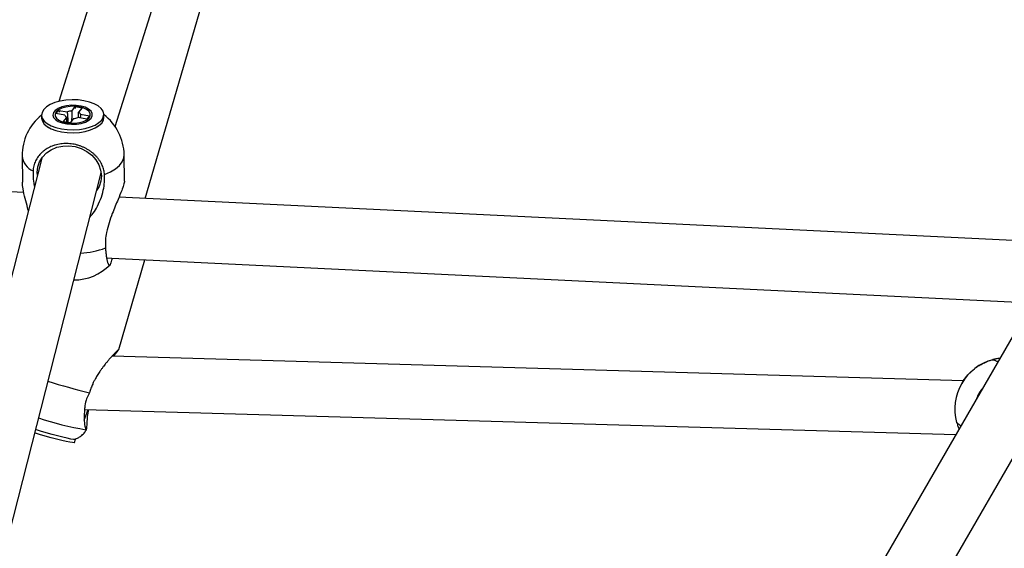
# Model space of a CAD drawing. Units: millimetres. Extents: x -2201 to 8099, y 2767 to 11687.
# Drawn here: x 3216 to 3505, y 8149 to 8305 of the extents above; entities that cross this region are included whole.
import ezdxf

# ---------------------------------------------------------------- set-up
doc = ezdxf.new("R2010")
doc.units = ezdxf.units.MM
doc.layers.add('Default', color=7, linetype='Continuous')

# ---------------------------------------------------------------- blocks, each defined once
blk = doc.blocks.new('SE57')
at = {"color": 7, "linetype": 'Continuous'}
for p, q in [((3241.28, 8234.66), (3242.77, 8234.59)), ((3242.77, 8234.59), (3511.28, 8221.56))]:
    blk.add_line(p, q, dxfattribs=at)
blk = doc.blocks.new('SE56')
blk.add_blockref('SE57', (0, 0))
blk = doc.blocks.new('SE1607')
at = {"color": 7, "linetype": 'Continuous'}
for p, q in [((3498.07, 8195.27), (3497.81, 8194.83)), ((3498.76, 8196.19), (3498.07, 8195.27))]:
    blk.add_line(p, q, dxfattribs=at)
blk = doc.blocks.new('SE1606')
blk.add_blockref('SE1607', (0, 0))
blk = doc.blocks.new('SE2971')
at = {"color": 7, "linetype": 'Continuous'}
for p, q in [((3221.8, 8183.77), (3220.37, 8184.22)), ((3223.52, 8183.27), (3221.8, 8183.77)), ((3225.23, 8182.78), (3223.52, 8183.27)), ((3226.87, 8182.34), (3225.23, 8182.78)), ((3228.37, 8181.97), (3226.87, 8182.34)), ((3229.68, 8181.66), (3228.37, 8181.97)), ((3230.74, 8181.45), (3229.68, 8181.66)), ((3231.53, 8181.33), (3230.74, 8181.45)), ((3231.99, 8181.31), (3231.53, 8181.33)), ((3232.12, 8181.39), (3231.99, 8181.31)), ((3232.12, 8181.41), (3232.12, 8181.39))]:
    blk.add_line(p, q, dxfattribs=at)
blk = doc.blocks.new('SE2970')
blk.add_blockref('SE2971', (0, 0))
blk = doc.blocks.new('SE2973')
at = {"color": 7, "linetype": 'Continuous'}
for p, q in [((3221.53, 8182.82), (3220.12, 8183.25)), ((3223.24, 8182.31), (3221.53, 8182.82)), ((3224.95, 8181.83), (3223.24, 8182.31)), ((3226.59, 8181.39), (3224.95, 8181.83)), ((3228.09, 8181.02), (3226.59, 8181.39)), ((3229.4, 8180.71), (3228.09, 8181.02)), ((3230.47, 8180.5), (3229.4, 8180.71)), ((3231.25, 8180.38), (3230.47, 8180.5)), ((3231.71, 8180.36), (3231.25, 8180.38)), ((3231.85, 8180.41), (3231.71, 8180.36))]:
    blk.add_line(p, q, dxfattribs=at)
blk = doc.blocks.new('SE2972')
blk.add_blockref('SE2973', (0, 0))
blk = doc.blocks.new('SE3117')
at = {"color": 7, "linetype": 'Continuous'}
for p, q in [((3223.59, 8279.05), (3222.78, 8278.27)), ((3224.7, 8279.73), (3223.59, 8279.05)), ((3226.07, 8280.31), (3224.7, 8279.73)), ((3227.63, 8280.74), (3226.07, 8280.31)), ((3229.33, 8281.02), (3227.63, 8280.74)), ((3231.12, 8281.14), (3229.33, 8281.02)), ((3232.9, 8281.09), (3231.12, 8281.14)), ((3234.63, 8280.87), (3232.9, 8281.09)), ((3236.23, 8280.49), (3234.63, 8280.87)), ((3237.64, 8279.96), (3236.23, 8280.49)), ((3238.81, 8279.32), (3237.64, 8279.96)), ((3239.68, 8278.57), (3238.81, 8279.32)), ((3240.24, 8277.75), (3239.68, 8278.57)), ((3222.3, 8277.43), (3222.16, 8276.57)), ((3222.16, 8276.57), (3222.37, 8275.71)), ((3222.78, 8278.27), (3222.3, 8277.43)), ((3222.37, 8275.71), (3222.93, 8274.89)), ((3239.83, 8275.19), (3240.31, 8276.03)), ((3240.45, 8276.89), (3240.24, 8277.75)), ((3240.31, 8276.03), (3240.45, 8276.89)), ((3222.93, 8274.89), (3223.8, 8274.15)), ((3223.8, 8274.15), (3224.97, 8273.5)), ((3224.97, 8273.5), (3226.38, 8272.98)), ((3226.38, 8272.98), (3227.98, 8272.6)), ((3234.98, 8272.72), (3236.54, 8273.16)), ((3236.54, 8273.16), (3237.91, 8273.73)), ((3237.91, 8273.73), (3239.02, 8274.42)), ((3239.02, 8274.42), (3239.83, 8275.19)), ((3227.98, 8272.6), (3229.71, 8272.38)), ((3229.71, 8272.38), (3231.49, 8272.32)), ((3231.49, 8272.32), (3233.27, 8272.44)), ((3233.27, 8272.44), (3234.98, 8272.72))]:
    blk.add_line(p, q, dxfattribs=at)
blk = doc.blocks.new('SE3116')
blk.add_blockref('SE3117', (0, 0))
blk = doc.blocks.new('SE3119')
at = {"color": 7, "linetype": 'Continuous'}
for p, q in [((3240.32, 8275.16), (3240.46, 8275.95)), ((3239.84, 8274.32), (3240.32, 8275.16))]:
    blk.add_line(p, q, dxfattribs=at)
blk = doc.blocks.new('SE3118')
blk.add_blockref('SE3119', (0, 0))
blk = doc.blocks.new('SE3121')
at = {"color": 7, "linetype": 'Continuous'}
for p, q in [((3222.16, 8275.77), (3222.17, 8275.7)), ((3222.17, 8275.7), (3222.38, 8274.84)), ((3222.38, 8274.84), (3222.93, 8274.02)), ((3222.93, 8274.02), (3223.81, 8273.28)), ((3223.81, 8273.28), (3224.98, 8272.63)), ((3236.55, 8272.29), (3237.92, 8272.86)), ((3237.92, 8272.86), (3239.02, 8273.55)), ((3239.02, 8273.55), (3239.84, 8274.32)), ((3224.98, 8272.63), (3226.39, 8272.11)), ((3226.39, 8272.11), (3227.99, 8271.73)), ((3227.99, 8271.73), (3229.71, 8271.51)), ((3229.71, 8271.51), (3231.5, 8271.45)), ((3231.5, 8271.45), (3233.28, 8271.57)), ((3233.28, 8271.57), (3234.99, 8271.85)), ((3234.99, 8271.85), (3236.55, 8272.29))]:
    blk.add_line(p, q, dxfattribs=at)
blk = doc.blocks.new('SE3120')
blk.add_blockref('SE3121', (0, 0))
blk = doc.blocks.new('SE3495')
at = {"color": 7, "linetype": 'Continuous'}
for p, q in [((3224.99, 8266.48), (3226.61, 8267.17)), ((3226.61, 8267.17), (3228.38, 8267.55)), ((3228.38, 8267.55), (3230.21, 8267.62)), ((3230.21, 8267.62), (3232.06, 8267.37)), ((3232.06, 8267.37), (3233.83, 8266.81)), ((3221.55, 8262.92), (3222.41, 8264.32)), ((3222.41, 8264.32), (3223.57, 8265.52)), ((3223.57, 8265.52), (3224.99, 8266.48)), ((3233.83, 8266.81), (3235.47, 8265.95)), ((3235.47, 8265.95), (3236.91, 8264.85)), ((3236.91, 8264.85), (3238.09, 8263.53)), ((3220.87, 8259.77), (3221.03, 8261.39)), ((3221.03, 8261.39), (3221.55, 8262.92)), ((3238.09, 8263.53), (3238.98, 8262.04)), ((3238.98, 8262.04), (3239.53, 8260.46)), ((3220.91, 8259.03), (3220.87, 8259.77)), ((3239.53, 8260.46), (3239.73, 8258.82)), ((3239.73, 8258.82), (3239.57, 8257.21)), ((3239.05, 8255.67), (3238.32, 8254.46)), ((3239.57, 8257.21), (3239.05, 8255.67))]:
    blk.add_line(p, q, dxfattribs=at)
blk = doc.blocks.new('SE3494')
blk.add_blockref('SE3495', (0, 0))
blk = doc.blocks.new('SE3497')
at = {"color": 7, "linetype": 'Continuous'}
for p, q in [((3227.04, 8278.61), (3226.19, 8278.03)), ((3228.16, 8279.07), (3227.04, 8278.61)), ((3229.47, 8279.38), (3228.16, 8279.07)), ((3230.91, 8279.53), (3229.47, 8279.38)), ((3232.36, 8279.5), (3230.91, 8279.53)), ((3233.75, 8279.3), (3232.36, 8279.5)), ((3234.99, 8278.93), (3233.75, 8279.3)), ((3235.99, 8278.43), (3234.99, 8278.93)), ((3225.66, 8277.37), (3225.48, 8276.67)), ((3225.48, 8276.67), (3225.68, 8275.97)), ((3226.19, 8278.03), (3225.66, 8277.37)), ((3225.68, 8275.97), (3226.22, 8275.33)), ((3236.7, 8277.82), (3235.99, 8278.43)), ((3236.03, 8275.13), (3236.73, 8275.76)), ((3237.07, 8277.14), (3236.7, 8277.82)), ((3236.73, 8275.76), (3237.08, 8276.44)), ((3237.08, 8276.44), (3237.07, 8277.14)), ((3226.22, 8275.33), (3227.08, 8274.77)), ((3227.08, 8274.77), (3228.21, 8274.33)), ((3228.21, 8274.33), (3229.54, 8274.04)), ((3229.54, 8274.04), (3230.97, 8273.93)), ((3230.97, 8273.93), (3232.43, 8273.99)), ((3232.43, 8273.99), (3233.81, 8274.22)), ((3233.81, 8274.22), (3235.04, 8274.61)), ((3235.04, 8274.61), (3236.03, 8275.13))]:
    blk.add_line(p, q, dxfattribs=at)
blk = doc.blocks.new('SE3496')
blk.add_blockref('SE3497', (0, 0))
blk = doc.blocks.new('SE3499')
at = {"color": 7, "linetype": 'Continuous'}
for p, q in [((3228.09, 8278.68), (3227.14, 8278.2)), ((3229.26, 8279.02), (3228.09, 8278.68)), ((3230.57, 8279.21), (3229.26, 8279.02)), ((3231.93, 8279.23), (3230.57, 8279.21)), ((3233.24, 8279.07), (3231.93, 8279.23)), ((3234.42, 8278.76), (3233.24, 8279.07)), ((3235.39, 8278.31), (3234.42, 8278.76)), ((3226.48, 8277.63), (3226.14, 8276.99)), ((3226.14, 8276.99), (3226.16, 8276.34)), ((3226.16, 8276.34), (3226.52, 8275.71)), ((3227.14, 8278.2), (3226.48, 8277.63)), ((3226.52, 8275.71), (3227.21, 8275.15)), ((3236.09, 8277.75), (3235.39, 8278.31)), ((3235.46, 8275.26), (3236.13, 8275.84)), ((3236.45, 8277.13), (3236.09, 8277.75)), ((3236.13, 8275.84), (3236.47, 8276.47)), ((3236.47, 8276.47), (3236.45, 8277.13)), ((3227.21, 8275.15), (3228.18, 8274.7)), ((3228.18, 8274.7), (3229.37, 8274.39)), ((3229.37, 8274.39), (3230.68, 8274.24)), ((3230.68, 8274.24), (3232.04, 8274.26)), ((3232.04, 8274.26), (3233.35, 8274.44)), ((3233.35, 8274.44), (3234.52, 8274.78)), ((3234.52, 8274.78), (3235.46, 8275.26))]:
    blk.add_line(p, q, dxfattribs=at)
blk = doc.blocks.new('SE3498')
blk.add_blockref('SE3499', (0, 0))
blk = doc.blocks.new('SE5749')
at = {"color": 7, "linetype": 'Continuous'}
for p, q in [((3246.32, 8264.05), (3246.42, 8264.95)), ((3243.87, 8260.85), (3245.03, 8261.85)), ((3245.03, 8261.85), (3245.85, 8262.93)), ((3245.85, 8262.93), (3246.32, 8264.05)), ((3240.66, 8259.17), (3242.4, 8259.95)), ((3242.4, 8259.95), (3243.87, 8260.85))]:
    blk.add_line(p, q, dxfattribs=at)
blk = doc.blocks.new('SE5748')
blk.add_blockref('SE5749', (0, 0))
blk = doc.blocks.new('SE5')
at = {"color": 7, "linetype": 'Continuous'}
for p, q in [((3280.8, 8451.32), (3227.27, 8280.66)), ((3243.81, 8273.25), (3299.41, 8450.52)), ((3252.6, 8252.13), (3303.16, 8425.53)), ((3231.05, 8277.84), (3232.08, 8279.13)), ((3232.08, 8279.13), (3231.99, 8278.56)), ((3232.08, 8279.13), (3234.09, 8278.76)), ((3234.09, 8278.76), (3233.06, 8277.48)), ((3222.15, 8276.64), (3222.16, 8275.77)), ((3226.35, 8277.07), (3227.13, 8278.04)), ((3228.99, 8276.59), (3226.35, 8277.07)), ((3227.13, 8278.04), (3229.78, 8277.57)), ((3227.13, 8278.04), (3227.38, 8277.55)), ((3228.52, 8274.7), (3229.55, 8275.98)), ((3235.48, 8275.42), (3232.83, 8275.9)), ((3233.61, 8276.87), (3236.26, 8276.4)), ((3236.26, 8276.4), (3235.48, 8275.42)), ((3240.46, 8275.95), (3240.45, 8276.82)), ((3223.82, 8273.27), (3224.18, 8273.03)), ((3230.53, 8274.34), (3228.52, 8274.7)), ((3231.56, 8275.62), (3230.53, 8274.34)), ((3238.5, 8273.17), (3238.86, 8273.43)), ((3216.95, 8253.86), (2963.29, 8266.17)), ((3216.43, 8264.64), (3216.5, 8256.9)), ((3246.5, 8257.21), (3246.42, 8264.95)), ((3222.19, 8264.01), (3171.19, 8064.47)), ((3188.22, 8058.42), (3239.67, 8259.72)), ((3514.4, 8239.43), (3244.9, 8252.51)), ((3524.68, 8241.08), (3438.37, 8091.59)), ((3244.86, 8207.71), (3252.56, 8234.12)), ((3453.96, 8082.59), (3540.27, 8232.08)), ((3493.24, 8198.56), (3242.88, 8205.79)), ((3501.82, 8204.76), (3501.8, 8204.74)), ((3503.95, 8205.17), (3501.82, 8204.76)), ((3501.91, 8204.77), (3501.89, 8204.76)), ((3492.75, 8197.77), (3492.74, 8197.77)), ((3236.24, 8195.07), (3235.95, 8194.41)), ((3497.81, 8194.83), (3497.81, 8194.83)), ((3234.82, 8190.17), (3491.02, 8182.78)), ((3231.85, 8180.41), (3232.13, 8181.37))]:
    blk.add_line(p, q, dxfattribs=at)
for centre, radius, start, end in [((3231.43, 8264.8), 15, 128.1706, 180.5811), ((3229.96, 8276.92), 1.03, 198.8404, 246.1597), ((3231.23, 8273.96), 3.89, 92.7718, 111.9615), ((3231.37, 8279.51), 3.89, 272.7718, 291.9615), ((3232.64, 8276.54), 1.03, 18.8404, 66.1597), ((3231.43, 8264.8), 15, 0.5811, 52.9916), ((3221.95, 8265.29), 5.56, 186.6658, 245.5729), ((3231.97, 8261.88), 25.89, 273.64, 290.2578), ((3231.64, 8243.2), 15, 269.8746, 315.2441), ((3505.74, 8190.27), 15, 104.8527, 195.1473), ((3279.6, 8376.79), 186.83, 252.6873, 256.5804), ((3505.73, 8190.26), 9.15, 139.6111, 160.3889), ((3196.51, 8203.1), 41.41, 337.1638, 341.7577), ((3249.45, 8271.16), 88.14, 251.3397, 260.6749)]:
    blk.add_arc(centre, radius, start, end, dxfattribs=at)
for points, knots in [([(3229.62, 8274.38), (3229.61, 8274.71), (3229.58, 8275.24), (3229.56, 8275.78), (3229.55, 8275.98)], [0, 0, 0, 0, 0.616803, 1, 1, 1, 1]), ([(3230.08, 8274.34), (3230, 8275.2), (3229.9, 8276.27), (3229.8, 8277.35), (3229.78, 8277.57)], [0, 0, 0, 0, 0.798982, 1, 1, 1, 1]), ([(3231.05, 8277.84), (3231.04, 8277.62), (3231.02, 8276.64), (3231, 8275.66), (3230.98, 8274.9)], [0, 0, 0, 0, 0.225954, 1, 1, 1, 1]), ([(3233.02, 8275.85), (3233.03, 8276.17), (3233.04, 8276.72), (3233.05, 8277.26), (3233.06, 8277.48)], [0, 0, 0, 0, 0.590548, 1, 1, 1, 1]), ([(3233.61, 8276.87), (3233.6, 8276.66), (3233.57, 8276.3), (3233.54, 8275.93), (3233.53, 8275.77)], [0, 0, 0, 0, 0.570841, 1, 1, 1, 1]), ([(3240.66, 8259.17), (3240.63, 8259.39), (3240.57, 8260.06), (3240.34, 8260.95), (3239.99, 8261.85), (3239.66, 8262.54), (3239.24, 8263.24), (3238.76, 8263.91), (3238.21, 8264.55), (3237.61, 8265.15), (3236.96, 8265.7), (3236.26, 8266.22), (3235.51, 8266.68), (3234.73, 8267.09), (3233.92, 8267.44), (3233.07, 8267.73), (3232.2, 8267.97), (3231.04, 8268.2), (3229.85, 8268.3), (3228.67, 8268.27), (3227.51, 8268.16), (3226.38, 8267.92), (3225.31, 8267.56), (3224.28, 8267.12), (3223.34, 8266.56), (3222.49, 8265.91), (3221.72, 8265.19), (3221.06, 8264.38), (3220.54, 8263.51), (3220.21, 8262.82), (3219.96, 8262.11), (3219.78, 8261.38), (3219.68, 8260.74), (3219.66, 8260.35), (3219.65, 8260.22)], [0, 0, 0, 0, 0.024192, 0.073216, 0.098091, 0.125396, 0.152891, 0.180985, 0.209287, 0.236569, 0.264042, 0.292113, 0.320392, 0.347643, 0.375083, 0.403121, 0.431367, 0.45859, 0.513963, 0.542179, 0.56939, 0.624737, 0.652938, 0.680157, 0.735518, 0.763726, 0.790969, 0.846379, 0.874611, 0.901886, 0.92935, 0.95741, 0.985676, 1, 1, 1, 1]), ([(3219.65, 8260.22), (3219.64, 8259.2), (3219.63, 8257.71), (3219.94, 8256.11), (3220.04, 8255.61)], [0, 0, 0, 0, 0.68653, 1, 1, 1, 1]), ([(3236.34, 8246.69), (3236.57, 8246.93), (3237.33, 8247.7), (3238.42, 8249.45), (3239.58, 8251.86), (3240.34, 8254.47), (3240.72, 8256.94), (3240.68, 8258.43), (3240.66, 8259.17)], [0, 0, 0, 0, 0.069922, 0.229679, 0.436144, 0.642568, 0.821319, 1, 1, 1, 1]), ([(3218.25, 8248.6), (3218.18, 8248.85), (3217.88, 8250.03), (3217.28, 8252.21), (3216.65, 8254.89), (3216.56, 8256.3), (3216.52, 8256.91)], [0, 0, 0, 0, 0.082229, 0.390419, 0.737063, 1, 1, 1, 1]), ([(3246.49, 8257.21), (3246.5, 8257.2), (3246.56, 8257.1), (3246.32, 8256.18), (3245.68, 8254.37), (3244.77, 8252.16), (3243.8, 8249.84), (3242.87, 8247.52), (3241.95, 8244.95), (3241.25, 8242.32), (3240.87, 8239.83), (3240.91, 8238.35), (3240.94, 8237.59)], [0, 0, 0, 0, 0.006684, 0.117386, 0.213633, 0.344803, 0.439486, 0.536775, 0.65915, 0.785053, 0.891053, 1, 1, 1, 1]), ([(3240.94, 8237.59), (3240.95, 8237.38), (3241.01, 8236.72), (3241.09, 8235.91), (3241.19, 8235.16), (3241.28, 8234.62), (3241.37, 8234.12), (3241.48, 8233.68), (3241.58, 8233.3), (3241.69, 8233), (3241.8, 8232.78), (3241.92, 8232.62), (3242.04, 8232.54), (3242.15, 8232.53), (3242.27, 8232.6), (3242.39, 8232.75), (3242.51, 8232.97), (3242.66, 8233.35), (3242.8, 8233.89), (3242.91, 8234.38), (3242.94, 8234.57), (3242.95, 8234.58)], [0, 0, 0, 0, 0.044531, 0.134768, 0.180555, 0.230816, 0.281426, 0.333138, 0.385231, 0.435451, 0.486019, 0.53769, 0.589741, 0.639902, 0.690411, 0.742021, 0.794011, 0.844121, 0.946046, 0.997982, 1, 1, 1, 1]), ([(3244.84, 8207.75), (3244.84, 8207.75), (3244.85, 8207.77), (3244.7, 8207.64), (3244.47, 8207.43), (3244.1, 8207.07), (3243.76, 8206.72), (3243.31, 8206.25), (3242.77, 8205.67), (3242.12, 8204.95), (3241.46, 8204.17), (3240.91, 8203.51), (3240.4, 8202.85), (3239.93, 8202.22), (3239.34, 8201.4), (3238.69, 8200.41), (3238.07, 8199.37), (3237.57, 8198.43), (3237.11, 8197.47), (3236.65, 8196.36), (3236.38, 8195.5), (3236.24, 8195.07)], [0, 0, 0, 0, 0.001029, 0.049063, 0.121637, 0.158753, 0.214672, 0.252573, 0.31024, 0.382885, 0.438091, 0.494148, 0.531676, 0.577962, 0.624481, 0.694953, 0.766609, 0.81466, 0.860538, 0.929901, 1, 1, 1, 1]), ([(3243.31, 8205.77), (3243.4, 8205.88), (3243.64, 8206.19), (3244.01, 8206.64), (3244.42, 8207.15), (3244.7, 8207.49), (3244.85, 8207.7), (3244.84, 8207.71), (3244.84, 8207.71)], [0, 0, 0, 0, 0.101682, 0.290108, 0.481274, 0.735408, 0.891648, 1, 1, 1, 1]), ([(3492.79, 8197.75), (3492.93, 8198.01), (3493.42, 8198.96), (3494.75, 8200.55), (3496.35, 8202.03), (3497.87, 8203.07), (3499.21, 8203.8), (3500.46, 8204.33), (3501.37, 8204.63), (3501.83, 8204.76), (3501.81, 8204.75), (3501.81, 8204.75)], [0, 0, 0, 0, 0.04351, 0.153415, 0.303199, 0.411318, 0.522412, 0.662152, 0.805921, 0.926964, 1, 1, 1, 1]), ([(3501.89, 8204.76), (3501.91, 8204.77), (3501.98, 8204.77), (3502.19, 8204.71), (3502.51, 8204.59), (3502.81, 8204.46), (3503.1, 8204.32), (3503.32, 8204.22), (3503.38, 8204.19)], [0, 0, 0, 0, 0.146046, 0.441997, 0.592162, 0.757, 0.922985, 1, 1, 1, 1]), ([(3503.93, 8205.14), (3503.73, 8205.12), (3503.04, 8205.05), (3502.32, 8204.87), (3502.05, 8204.81), (3501.93, 8204.78)], [0, 0, 0, 0, 0.177802, 0.618437, 1, 1, 1, 1]), ([(3235.95, 8194.41), (3235.7, 8193.9), (3235.08, 8192.67), (3234.84, 8191.2), (3234.82, 8190.35), (3234.82, 8190.2)], [0, 0, 0, 0, 0.363296, 0.882352, 1, 1, 1, 1]), ([(3234.82, 8190.2), (3234.75, 8189.25), (3234.6, 8187.34), (3234.87, 8185.11), (3235.08, 8184.47), (3235.17, 8184.19)], [0, 0, 0, 0, 0.351832, 0.707463, 1, 1, 1, 1]), ([(3235.4, 8184.32), (3235.45, 8184.67), (3235.55, 8185.47), (3235.61, 8187.66), (3235.88, 8189.41), (3236, 8190.14)], [0, 0, 0, 0, 0.312478, 0.716188, 1, 1, 1, 1]), ([(3492.5, 8185.34), (3492.44, 8185.38), (3492.23, 8185.51), (3491.99, 8185.7), (3491.71, 8185.9), (3491.5, 8186.08), (3491.35, 8186.21), (3491.27, 8186.3), (3491.26, 8186.33), (3491.26, 8186.35)], [0, 0, 0, 0, 0.068644, 0.239809, 0.405168, 0.571674, 0.741793, 0.913161, 1, 1, 1, 1]), ([(3491.27, 8186.3), (3491.27, 8186.3), (3491.27, 8186.3), (3491.47, 8185.65), (3491.66, 8185.01), (3491.9, 8184.5), (3491.95, 8184.39)], [0, 0, 0, 0, 0.295046, 0.606694, 0.918515, 1, 1, 1, 1]), ([(3233.1, 8181.91), (3233.4, 8182.1), (3234.06, 8182.53), (3234.83, 8183.3), (3235.18, 8183.91), (3235.32, 8184.16)], [0, 0, 0, 0, 0.341464, 0.732718, 1, 1, 1, 1]), ([(3235.17, 8184.19), (3235.24, 8184.11), (3235.33, 8184.01), (3235.39, 8184.25), (3235.4, 8184.32)], [0, 0, 0, 0, 0.727587, 1, 1, 1, 1]), ([(3232, 8181.44), (3232.08, 8181.46), (3232.46, 8181.56), (3232.82, 8181.75), (3233.1, 8181.91)], [0, 0, 0, 0, 0.205321, 1, 1, 1, 1])]:
    blk.add_open_spline(points, degree=3, knots=knots, dxfattribs=at)
for name in ['SE3116', 'SE3496', 'SE3498', 'SE3120', 'SE3118', 'SE3494', 'SE5748', 'SE56', 'SE1606', 'SE2972', 'SE2970']:
    blk.add_blockref(name, (0, 0))
blk = doc.blocks.new('SE4')
at = {"layer": 'Default'}
blk.add_blockref('SE5', (0, 0), dxfattribs=at)
blk = doc.blocks.new('SE3')
blk.add_blockref('SE4', (0, 0))
blk = doc.blocks.new('SE2')
at = {"layer": 'Default'}
blk.add_blockref('SE3', (0, 0), dxfattribs=at)
blk = doc.blocks.new('SE1')
blk.add_blockref('SE2', (0, 0))
blk = doc.blocks.new('SE')
at = {"layer": 'Default'}
blk.add_blockref('SE1', (0, 0), dxfattribs=at)

msp = doc.modelspace()

# ---------------------------------------------------------------- block references
msp.add_blockref('SE', (0, 0))

doc.saveas('drawing.dxf')
